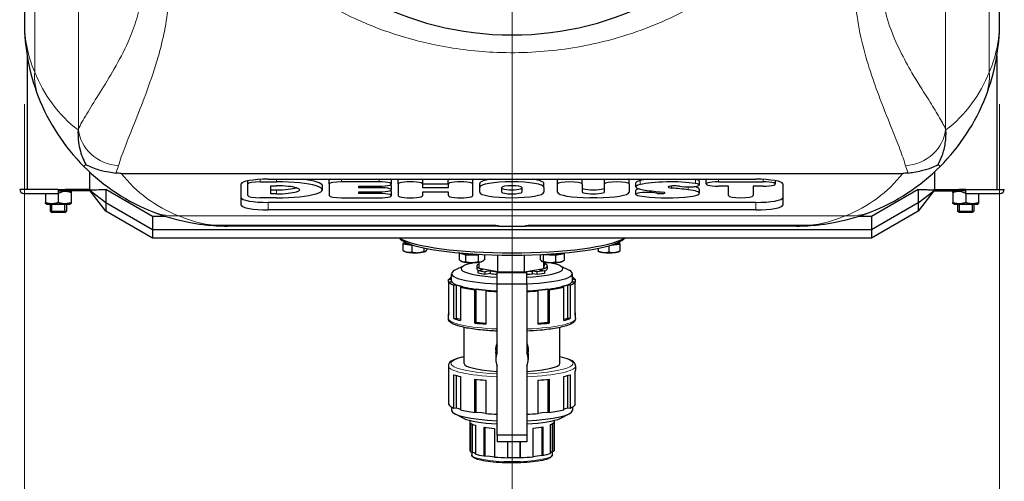
# Model space of a CAD drawing. Units: millimetres. Extents: x 0 to 15750, y 0 to 22275.
# Drawn here: x 6776 to 7503, y 12869 to 13210 of the extents above; entities that cross this region are included whole.
import ezdxf

# ---------------------------------------------------------------- set-up
doc = ezdxf.new("R2010")
doc.units = ezdxf.units.MM
doc.header["$LTSCALE"] = 75
for name, color, linetype, lineweight, true_color in [('Bemaßung (ISO)', 1, 'Continuous', 5, 0xff0000), ('Mittellinie (ISO)', 5, 'Continuous', 5, 0x0000ff), ('Mittelpunktmarkierung (ISO)', 5, 'Continuous', 9, 0x0000ff), ('Tangential', 7, 'Continuous', 9, 0xbfbfbf)]:
    doc.layers.add(name, color=color, linetype=linetype, lineweight=lineweight, true_color=true_color)
doc.layers.add('Sichtbar (ISO)', color=7, linetype='Continuous', lineweight=25)
doc.layers.add('Sichtbar schmal (ISO)', color=7, linetype='Continuous', lineweight=25)
doc.styles.add('Bemaßung', font='tahoma.ttf')
doc.dimstyles.new('Dehoust', dxfattribs={"dimscale": 75, "dimtxt": 3.5, "dimasz": 2.5, "dimexe": 3.175, "dimexo": 0.8, "dimgap": 0.8, "dimtad": 1, "dimtoh": 1, "dimdec": 0, "dimrnd": 1e-08, "dimzin": 12, "dimtxsty": 'Bemaßung', "dimcen": 0.09, "dimdle": 10, "dimclrd": 256, "dimclre": 256, "dimclrt": 7, "dimadec": 1, "dimazin": 3, "dimtfac": 1, "dimtmove": 0, "dimatfit": 3, "dimfxl": 1, "dimtolj": 1, "dimtzin": 0, "dimlwd": -1, "dimlwe": -1, "dimarcsym": 0})

# ---------------------------------------------------------------- blocks, each defined once
blk = doc.blocks.new('*D18')
at = {"layer": 'Bemaßung (ISO)', "transparency": 16777216}
for p, q in [((6779.48, 13147.58), (6779.48, 11099.46)), ((7499.48, 13147.58), (7499.48, 11099.46)), ((6966.98, 11337.58), (7311.98, 11337.58))]:
    blk.add_line(p, q, dxfattribs=at)
for points in [[(6966.98, 11368.83), (6966.98, 11306.33), (6779.48, 11337.58)], [(7311.98, 11368.83), (7311.98, 11306.33), (7499.48, 11337.58)]]:
    blk.add_solid(points, dxfattribs=at)
at = {"layer": 'Defpoints', "color": 0, "transparency": 16777216}
for p in [(6779.48, 13207.58), (7499.48, 13207.58), (7499.48, 11337.58)]:
    blk.add_point(p, dxfattribs=at)
at = {"layer": 'Bemaßung (ISO)', "color": 7, "transparency": 16777216, "insert": (7139.48, 11671.01), "char_height": 262.5, "attachment_point": 2, "style": 'Bemaßung'}
blk.add_mtext('\\A1;720', dxfattribs=at)

msp = doc.modelspace()

# ---------------------------------------------------------------- linework, layer by layer
at = {"layer": 'Mittellinie (ISO)', "linetype": 'Continuous'}
msp.add_line((7139.48, 12768.67), (7139.48, 13175.19), dxfattribs=at)
at = {"layer": 'Mittelpunktmarkierung (ISO)', "linetype": 'Continuous'}
msp.add_line((7139.48, 13809.58), (7139.48, 13047.58), dxfattribs=at)
at = {"layer": 'Sichtbar (ISO)'}
for p, q in [((6779.48, 14449.58), (6779.48, 13207.58)), ((7499.48, 13207.58), (7499.48, 14449.58)), ((6781.48, 13183.17), (6781.48, 13084.66)), ((7497.48, 13183.17), (7497.48, 13084.66)), ((6823.41, 13101.52), (6824.83, 13102.93)), ((7454.13, 13102.93), (7455.54, 13101.52)), ((6827.48, 13097.6), (6827.48, 13084.66)), ((6850.95, 13096.43), (7428, 13096.43)), ((7451.48, 13097.6), (7451.48, 13084.66)), ((6939.48, 13073.03), (6939.48, 13088.66)), ((6944.48, 13088.6), (6944.48, 13090.95)), ((6944.48, 13080.02), (6944.48, 13088.6)), ((6953.55, 13090.17), (6965.69, 13090.17)), ((6959.48, 13092.13), (7319.48, 13092.13)), ((6961.48, 13081.35), (6961.48, 13087.26)), ((6961.48, 13087.26), (6965.69, 13087.26)), ((6999.48, 13084.31), (6999.48, 13087.26)), ((7004.48, 13088.6), (7004.48, 13091.55)), ((7004.48, 13088.6), (7004.48, 13080.02)), ((7041.32, 13090.17), (7013.55, 13090.17)), ((7026.36, 13085.88), (7026.36, 13087.02)), ((7026.36, 13087.02), (7041.32, 13087.02)), ((7050.4, 13088.6), (7050.4, 13091.55)), ((7050.4, 13084.31), (7050.4, 13087.26)), ((7055.4, 13088.6), (7055.4, 13091.55)), ((7055.4, 13088.6), (7055.4, 13080.02)), ((7073.55, 13088.6), (7073.55, 13091.55)), ((7073.55, 13088.84), (7092.46, 13088.84)), ((7073.55, 13085.88), (7073.55, 13088.6)), ((7092.46, 13088.6), (7092.46, 13091.55)), ((7092.46, 13088.6), (7092.46, 13085.88)), ((7110.61, 13088.6), (7110.61, 13091.55)), ((7110.61, 13080.02), (7110.61, 13088.6)), ((7115.61, 13086.06), (7115.61, 13089.01)), ((7115.61, 13082.56), (7115.61, 13086.06)), ((7163, 13086.06), (7163, 13089.01)), ((7163, 13086.06), (7163, 13082.56)), ((7173.13, 13088.6), (7173.13, 13091.55)), ((7173.13, 13082.56), (7173.13, 13088.6)), ((7191.28, 13088.6), (7191.28, 13091.55)), ((7191.28, 13088.6), (7191.28, 13082.78)), ((7207.76, 13088.6), (7207.76, 13091.55)), ((7207.76, 13082.78), (7207.76, 13088.6)), ((7225.91, 13088.6), (7225.91, 13091.55)), ((7225.91, 13088.6), (7225.91, 13082.56)), ((7230.91, 13086.44), (7230.91, 13089.39)), ((7277.8, 13087.88), (7277.8, 13090.83)), ((7282.8, 13088.6), (7282.8, 13091.55)), ((7291.87, 13090.17), (7324.87, 13090.17)), ((7299.3, 13087.02), (7291.87, 13087.02)), ((7299.3, 13080.02), (7299.3, 13087.02)), ((7317.44, 13087.02), (7317.44, 13080.02)), ((7324.87, 13087.02), (7317.44, 13087.02)), ((7333.94, 13088.6), (7333.94, 13091.06)), ((7339.48, 13088.66), (7339.48, 13073.03)), ((6804.48, 13084.66), (6775.98, 13084.66)), ((6778.98, 13081.66), (6804.48, 13081.66)), ((6794.98, 13081.66), (6794.98, 13075.03)), ((6804.48, 13084.66), (6809.48, 13084.66)), ((6804.48, 13083.47), (6809.48, 13083.66)), ((6809.48, 13083.66), (6804.48, 13081.66)), ((6804.48, 13083.47), (6804.48, 13083.31)), ((6804.48, 13083.31), (6804.48, 13081.66)), ((6804.48, 13081.66), (6804.48, 13075.03)), ((6809.48, 13083.66), (6809.48, 13084.66)), ((6827.98, 13084.66), (6809.48, 13084.66)), ((6827.98, 13083.66), (6809.48, 13083.66)), ((6813.08, 13083.66), (6813.98, 13083.15)), ((6813.98, 13083.15), (6813.98, 13082.3)), ((6813.98, 13082.3), (6813.98, 13075.03)), ((6828.38, 13084.41), (6827.98, 13084.66)), ((6827.98, 13083.87), (6827.98, 13084.66)), ((6827.98, 13083.66), (6827.98, 13083.87)), ((6839.48, 13074.66), (6827.98, 13083.66)), ((6839.48, 13068.66), (6827.98, 13083.66)), ((6839.48, 13084.66), (6839.48, 13074.66)), ((6874.12, 13064.66), (6839.48, 13084.66)), ((6961.48, 13084.31), (6965.69, 13084.31)), ((6965.69, 13081.35), (6961.48, 13081.35)), ((7041.32, 13085.88), (7026.36, 13085.88)), ((7026.36, 13081.59), (7026.36, 13082.73)), ((7026.36, 13082.73), (7041.32, 13082.73)), ((7041.32, 13081.59), (7026.36, 13081.59)), ((7050.4, 13080.02), (7050.4, 13082.97)), ((7092.46, 13085.88), (7073.55, 13085.88)), ((7073.55, 13080.02), (7073.55, 13082.73)), ((7073.55, 13082.73), (7092.46, 13082.73)), ((7092.46, 13082.73), (7092.46, 13080.02)), ((7131.88, 13082.64), (7131.88, 13085.97)), ((7146.74, 13085.97), (7146.74, 13082.64)), ((7230.91, 13080.93), (7230.91, 13083.89)), ((7277.8, 13081.76), (7277.8, 13084.71)), ((7439.48, 13084.66), (7404.84, 13064.66)), ((7439.48, 13084.66), (7439.48, 13074.66)), ((7439.48, 13074.66), (7450.98, 13083.66)), ((7450.98, 13083.66), (7439.48, 13068.66)), ((7450.57, 13084.41), (7450.98, 13084.66)), ((7450.98, 13083.87), (7450.98, 13084.66)), ((7450.98, 13084.66), (7469.48, 13084.66)), ((7450.98, 13083.66), (7450.98, 13083.87)), ((7450.98, 13083.66), (7469.48, 13083.66)), ((7465.88, 13083.66), (7464.98, 13083.15)), ((7464.98, 13082.3), (7464.98, 13083.15)), ((7464.98, 13082.3), (7464.98, 13075.03)), ((7474.48, 13084.66), (7469.48, 13084.66)), ((7469.48, 13083.66), (7469.48, 13084.66)), ((7474.48, 13083.47), (7469.48, 13083.66)), ((7474.48, 13081.66), (7469.48, 13083.66)), ((7474.48, 13084.66), (7502.98, 13084.66)), ((7474.48, 13083.31), (7474.48, 13083.47)), ((7474.48, 13081.66), (7474.48, 13083.31)), ((7474.48, 13081.66), (7474.48, 13075.03)), ((7474.48, 13081.66), (7499.98, 13081.66)), ((7483.98, 13081.66), (7483.98, 13075.03)), ((6794.98, 13074.18), (6794.98, 13075.03)), ((6795.88, 13073.66), (6794.98, 13074.18)), ((6795.88, 13073.66), (6813.08, 13073.66)), ((6798.48, 13073.66), (6798.48, 13068.66)), ((6810.48, 13073.66), (6810.48, 13068.66)), ((6813.08, 13073.66), (6813.98, 13074.18)), ((6813.98, 13075.03), (6813.98, 13074.18)), ((6839.48, 13074.66), (6839.48, 13068.66)), ((6874.12, 13054.66), (6839.48, 13074.66)), ((6965.69, 13078.44), (6953.55, 13078.44)), ((7319.48, 13075.03), (6959.48, 13075.03)), ((7013.55, 13078.44), (7041.32, 13078.44)), ((7202.21, 13078.44), (7196.83, 13078.44)), ((7439.48, 13074.66), (7404.84, 13054.66)), ((7439.48, 13074.66), (7439.48, 13068.66)), ((7464.98, 13074.18), (7464.98, 13075.03)), ((7465.88, 13073.66), (7464.98, 13074.18)), ((7465.88, 13073.66), (7483.08, 13073.66)), ((7468.48, 13073.66), (7468.48, 13068.66)), ((7480.48, 13073.66), (7480.48, 13068.66)), ((7483.08, 13073.66), (7483.98, 13074.18)), ((7483.98, 13075.03), (7483.98, 13074.18)), ((6798.48, 13068.66), (6810.48, 13068.66)), ((6799.55, 13067.59), (6798.48, 13068.66)), ((6809.4, 13067.59), (6799.55, 13067.59)), ((6809.4, 13067.59), (6810.48, 13068.66)), ((6874.12, 13048.66), (6839.48, 13068.66)), ((6874.12, 13064.66), (6874.12, 13054.66)), ((6883.93, 13064.66), (6874.12, 13064.66)), ((7319.48, 13069.56), (6959.48, 13069.56)), ((7404.84, 13064.66), (7395.02, 13064.66)), ((7439.48, 13068.66), (7404.84, 13048.66)), ((7404.84, 13064.66), (7404.84, 13054.66)), ((7468.48, 13068.66), (7480.48, 13068.66)), ((7469.55, 13067.59), (7468.48, 13068.66)), ((7479.4, 13067.59), (7469.55, 13067.59)), ((7479.4, 13067.59), (7480.48, 13068.66)), ((6919.41, 13058.15), (7124.48, 13058.15)), ((7124.48, 13057.58), (6929.48, 13057.58)), ((7129.48, 13057.58), (7124.48, 13057.58)), ((7129.48, 13057.58), (7129.48, 13057.93)), ((7129.48, 13057.58), (7149.48, 13057.58)), ((7149.48, 13057.93), (7149.48, 13057.58)), ((7154.48, 13057.58), (7149.48, 13057.58)), ((7154.48, 13058.15), (7359.54, 13058.15)), ((7349.48, 13057.58), (7154.48, 13057.58)), ((6874.12, 13054.66), (6874.12, 13048.66)), ((7404.84, 13054.66), (6874.12, 13054.66)), ((7404.84, 13054.66), (7404.84, 13048.66)), ((7404.84, 13048.66), (6874.12, 13048.66)), ((7056.79, 13048.14), (7056.25, 13048.66)), ((7060.57, 13045.6), (7058.95, 13044.56)), ((7058.95, 13044.56), (7058.95, 13039.55)), ((7058.95, 13044.56), (7065.49, 13043.42)), ((7060.56, 13044.97), (7060.56, 13045.56)), ((7065.49, 13043.42), (7066.56, 13043.47)), ((7065.49, 13043.42), (7065.49, 13038.41)), ((7211.08, 13043.09), (7211.08, 13038.36)), ((7212.53, 13043.51), (7219.08, 13044.17)), ((7218.39, 13044.97), (7218.39, 13045.56)), ((7219.08, 13045.77), (7218.61, 13045.82)), ((7219.08, 13044.17), (7219.08, 13045.77)), ((7219.08, 13044.17), (7219.08, 13039.16)), ((7222.16, 13048.14), (7222.7, 13048.66)), ((7060.26, 13038.84), (7059.31, 13039.35)), ((7074.41, 13041.49), (7074.41, 13038.83)), ((7075.5, 13038.84), (7075.5, 13038.84)), ((7076.8, 13041), (7076.8, 13040.38)), ((7100.83, 13037.76), (7100.58, 13037.69)), ((7100.58, 13037.69), (7100.58, 13032.68)), ((7100.58, 13037.69), (7105.2, 13036.3)), ((7105.2, 13036.3), (7105.2, 13031.29)), ((7105.2, 13036.3), (7114.44, 13036.3)), ((7114.44, 13036.3), (7115.83, 13036.72)), ((7114.44, 13036.3), (7114.44, 13031.29)), ((7119.06, 13036.56), (7119.06, 13032.68)), ((7128.91, 13023.96), (7128.91, 13036.24)), ((7148.71, 13023.87), (7148.71, 13036.22)), ((7160.21, 13036.58), (7160.21, 13033.1)), ((7162.41, 13036.68), (7162.6, 13036.55)), ((7162.6, 13036.55), (7162.6, 13031.55)), ((7162.6, 13036.55), (7171.53, 13036.14)), ((7171.53, 13036.14), (7178.06, 13037.27)), ((7171.53, 13036.14), (7171.53, 13031.13)), ((7178.06, 13037.27), (7177.4, 13037.7)), ((7178.06, 13037.27), (7178.06, 13032.27)), ((7203.08, 13041.19), (7203.08, 13039.16)), ((7203.46, 13038.84), (7203.08, 13039.04)), ((7218.7, 13038.84), (7219.08, 13039.04)), ((7104, 13028.26), (7097.35, 13024.97)), ((7102.2, 13031.55), (7102.03, 13031.65)), ((7113.43, 13028.06), (7113.43, 13026.09)), ((7115.31, 13026.46), (7115.31, 13030.97)), ((7117.44, 13031.55), (7117.61, 13031.65)), ((7161.52, 13031.55), (7161.51, 13031.56)), ((7163.09, 13026.23), (7163.09, 13031.07)), ((7163.09, 13026.23), (7163.65, 13029.67)), ((7163.65, 13029.67), (7163.65, 13030.97)), ((7164.53, 13029.33), (7164.53, 13030.84)), ((7165.53, 13028.06), (7165.53, 13026.09)), ((7174.95, 13028.26), (7181.6, 13024.97)), ((7176.75, 13031.55), (7177.7, 13032.07)), ((7094.83, 13017.23), (7094.83, 13022.4)), ((7114.43, 13024.82), (7118.23, 13025.45)), ((7114.43, 13024.82), (7119.44, 13023.9)), ((7114.43, 13022.85), (7114.43, 13024.82)), ((7115.31, 13026.46), (7128.91, 13023.96)), ((7123.24, 13024.52), (7119.44, 13023.9)), ((7119.44, 13023.9), (7119.44, 13021.93)), ((7123.24, 13024.52), (7123.24, 13022.56)), ((7128.48, 13023.26), (7150.48, 13023.26)), ((7128.48, 13014.95), (7128.48, 13023.26)), ((7128.91, 13023.96), (7148.71, 13023.87)), ((7148.71, 13023.87), (7163.09, 13026.23)), ((7150.48, 13014.95), (7150.48, 13023.26)), ((7154.55, 13022.4), (7154.55, 13024.37)), ((7158.14, 13023.71), (7154.55, 13024.37)), ((7163.45, 13024.58), (7158.14, 13023.71)), ((7158.14, 13021.74), (7158.14, 13023.71)), ((7159.85, 13025.24), (7163.45, 13024.58)), ((7163.45, 13024.58), (7163.45, 13022.61)), ((7184.13, 13017.23), (7184.13, 13022.4)), ((7092.71, 13016.41), (7092.71, 13018.05)), ((7094.83, 13018.05), (7092.71, 13018.05)), ((7092.71, 13016.41), (7092.71, 12991.79)), ((7092.71, 13016.41), (7094.83, 13016.41)), ((7094.83, 13016.41), (7094.83, 13017.23)), ((7098.46, 13014.06), (7096.63, 13013.88)), ((7096.63, 12989.26), (7096.63, 13013.88)), ((7100.81, 13013.35), (7098.46, 13014.06)), ((7098.46, 12989.44), (7098.46, 13014.06)), ((7103.16, 13012.65), (7100.81, 13013.35)), ((7128.48, 12963.84), (7128.48, 13014.95)), ((7128.48, 13014.95), (7150.48, 13014.95)), ((7150.48, 13014.95), (7150.48, 12963.84)), ((7178.15, 13013.35), (7175.8, 13012.65)), ((7180.5, 13014.06), (7178.15, 13013.35)), ((7182.33, 13013.88), (7180.5, 13014.06)), ((7180.5, 13014.06), (7180.5, 12989.44)), ((7182.33, 13013.88), (7182.33, 12989.26)), ((7186.24, 13018.05), (7184.13, 13018.05)), ((7184.13, 13017.23), (7184.13, 13016.41)), ((7184.13, 13016.41), (7186.24, 13016.41)), ((7186.24, 13018.05), (7186.24, 13016.41)), ((7186.24, 12991.79), (7186.24, 13016.41)), ((7101.33, 13012.46), (7103.16, 13012.65)), ((7101.33, 13012.46), (7101.33, 12987.84)), ((7113.08, 13010.92), (7112.03, 13010.61)), ((7112.03, 12985.99), (7112.03, 13010.61)), ((7117.15, 13010.52), (7113.08, 13010.92)), ((7113.08, 12986.3), (7113.08, 13010.92)), ((7121.22, 13010.11), (7117.15, 13010.52)), ((7120.17, 13009.79), (7121.22, 13010.11)), ((7120.17, 13009.79), (7120.17, 12985.17)), ((7161.8, 13010.52), (7157.73, 13010.11)), ((7157.73, 13010.11), (7158.79, 13009.79)), ((7158.79, 12985.17), (7158.79, 13009.79)), ((7165.87, 13010.92), (7161.8, 13010.52)), ((7166.93, 13010.61), (7165.87, 13010.92)), ((7165.87, 13010.92), (7165.87, 12986.3)), ((7166.93, 13010.61), (7166.93, 12985.99)), ((7175.8, 13012.65), (7177.63, 13012.46)), ((7177.63, 12987.84), (7177.63, 13012.46)), ((7092.48, 12989.54), (7092.48, 12992.61)), ((7186.48, 12989.54), (7186.48, 12992.61)), ((7096.63, 12989.26), (7098.46, 12989.44)), ((7101.33, 12988.58), (7098.46, 12989.44)), ((7112.03, 12985.99), (7113.08, 12986.3)), ((7120.17, 12985.59), (7113.08, 12986.3)), ((7165.87, 12986.3), (7158.79, 12985.59)), ((7166.93, 12985.99), (7165.87, 12986.3)), ((7180.5, 12989.44), (7177.63, 12988.58)), ((7182.33, 12989.26), (7180.5, 12989.44)), ((7104.23, 12956.17), (7104.23, 12982.72)), ((7174.73, 12956.17), (7174.73, 12982.72)), ((7127.48, 12966.17), (7127.48, 12964.83)), ((7127.48, 12963.77), (7127.48, 12964.83)), ((7127.53, 12964.83), (7127.48, 12964.83)), ((7127.48, 12963.77), (7127.48, 12959.12)), ((7151.48, 12966.17), (7151.48, 12964.83)), ((7151.48, 12963.77), (7151.48, 12964.83)), ((7151.48, 12963.77), (7151.48, 12959.12)), ((7092.48, 12954.32), (7092.48, 12951.25)), ((7092.71, 12950.43), (7092.71, 12925.81)), ((7096.63, 12923.27), (7096.63, 12947.89)), ((7128.48, 12903.28), (7128.48, 12954.39)), ((7150.48, 12954.39), (7150.48, 12903.28)), ((7182.33, 12947.89), (7182.33, 12923.27)), ((7186.24, 12925.81), (7186.24, 12950.43)), ((7186.48, 12954.32), (7186.48, 12951.25)), ((7098.46, 12923.46), (7098.46, 12947.26)), ((7101.33, 12946.48), (7101.33, 12921.86)), ((7112.03, 12920), (7112.03, 12944.62)), ((7113.08, 12920.32), (7113.08, 12944.5)), ((7120.17, 12943.81), (7120.17, 12919.19)), ((7158.79, 12919.19), (7158.79, 12943.81)), ((7165.87, 12944.5), (7165.87, 12920.32)), ((7166.93, 12944.62), (7166.93, 12920)), ((7177.63, 12921.86), (7177.63, 12946.48)), ((7180.5, 12947.26), (7180.5, 12923.46)), ((7094.83, 12924.08), (7094.83, 12921.46)), ((7096.63, 12923.27), (7098.46, 12923.46)), ((7104, 12915.6), (7097.35, 12918.89)), ((7098.46, 12923.46), (7100.81, 12922.75)), ((7100.81, 12922.75), (7101.33, 12922.59)), ((7112.03, 12920), (7113.08, 12920.32)), ((7113.08, 12920.32), (7117.15, 12919.91)), ((7117.15, 12919.91), (7120.17, 12919.61)), ((7158.79, 12919.61), (7161.8, 12919.91)), ((7161.8, 12919.91), (7165.87, 12920.32)), ((7165.87, 12920.32), (7166.93, 12920)), ((7174.95, 12915.6), (7181.6, 12918.89)), ((7177.63, 12922.59), (7178.15, 12922.75)), ((7178.15, 12922.75), (7180.5, 12923.46)), ((7180.5, 12923.46), (7182.33, 12923.27)), ((7184.13, 12924.08), (7184.13, 12921.46)), ((7108.45, 12914.08), (7108.45, 12892)), ((7109.18, 12890.84), (7109.18, 12912.01)), ((7169.38, 12891.41), (7169.38, 12911.74)), ((7170.29, 12912.54), (7170.29, 12891.37)), ((7170.5, 12914.08), (7170.5, 12892)), ((7110.05, 12911.46), (7110.05, 12890.9)), ((7112.42, 12910.53), (7112.42, 12889.36)), ((7118.88, 12887.97), (7118.88, 12909.14)), ((7119.39, 12909.06), (7119.39, 12888.11)), ((7126.52, 12908.28), (7126.52, 12887.1)), ((7155.17, 12887.35), (7155.17, 12908.52)), ((7161.69, 12888.47), (7161.69, 12909.41)), ((7162.28, 12909.52), (7162.28, 12888.34)), ((7167.91, 12889.84), (7167.91, 12911.01)), ((7128.48, 12903.28), (7128.48, 12898.31)), ((7150.48, 12903.28), (7128.48, 12903.28)), ((7150.48, 12898.31), (7128.48, 12898.31)), ((7136.45, 12886.64), (7136.45, 12898.31)), ((7145.51, 12886.88), (7145.51, 12898.31)), ((7145.56, 12898.31), (7145.56, 12886.71)), ((7150.48, 12903.28), (7150.48, 12898.31)), ((7109.18, 12890.84), (7110.05, 12890.9)), ((7109.73, 12890.88), (7109.73, 12888.91)), ((7110.05, 12890.9), (7111.68, 12890.16)), ((7111.68, 12890.16), (7112.42, 12889.82)), ((7167.91, 12890.46), (7168.19, 12890.65)), ((7168.19, 12890.65), (7169.38, 12891.41)), ((7169.23, 12891.31), (7169.23, 12888.91)), ((7169.38, 12891.41), (7170.29, 12891.37)), ((7118.88, 12887.97), (7119.39, 12888.11)), ((7119.39, 12888.11), (7123.21, 12887.67)), ((7123.21, 12887.67), (7126.52, 12887.3)), ((7136.45, 12886.8), (7140.96, 12886.84)), ((7140.96, 12886.84), (7145.51, 12886.88)), ((7145.51, 12886.88), (7145.56, 12886.71)), ((7155.17, 12887.56), (7158.14, 12887.97)), ((7158.14, 12887.97), (7161.69, 12888.47)), ((7161.69, 12888.47), (7162.28, 12888.34))]:
    msp.add_line(p, q, dxfattribs=at)
for centre, radius, start, end in [((7139.48, 13428.58), 230, 213.74228, 326.25772), ((6929.48, 13207.58), 150, 201.30888, 225), ((7349.48, 13207.58), 150, 315, 338.69112), ((6929.48, 13207.58), 150, 225, 248.69112), ((7349.48, 13207.58), 150, 291.30888, 315), ((6778.98, 13084.66), 3, 180, 270), ((7499.98, 13084.66), 3, 270, 0), ((6929.48, 13207.58), 150, 263.58119, 270), ((7349.48, 13207.58), 150, 270, 276.41881)]:
    msp.add_arc(centre, radius, start, end, dxfattribs=at)
for centre, major_axis, ratio, start_param, end_param in [((6959.48, 13088.66), (-20, 0), 0.173648, 4.712389, 6.283185), ((6953.55, 13088.6), (-9.07, 0), 0.173648, 4.712389, 6.283185), ((6965.69, 13084.31), (33.78, 0), 0.173648, 4.712389, 7.853982), ((6965.69, 13084.31), (17.02, 0), 0.173648, 4.712389, 7.853982), ((6965.69, 13087.26), (33.78, 0), 0.173648, 0, 0.9787), ((7013.55, 13091.55), (-9.07, 0), 0.173648, 5.908199, 6.283185), ((7013.55, 13088.6), (-9.07, 0), 0.173648, 4.712389, 6.283185), ((7041.32, 13088.6), (9.07, 0), 0.173648, 4.712389, 7.853982), ((7041.32, 13087.26), (9.07, 0), 0.173648, 0, 0.437849), ((7041.32, 13091.55), (9.07, 0), 0.173648, 0, 0.374987), ((7064.47, 13091.55), (-9.07, 0), 0.173648, 5.908199, 6.283185), ((7064.47, 13088.6), (9.07, 0), 0.173648, 0, 3.141593), ((7064.47, 13091.55), (9.07, 0), 0.173648, 0, 0.374987), ((7101.54, 13091.55), (-9.07, 0), 0.173648, 5.908199, 6.283185), ((7101.54, 13088.6), (9.07, 0), 0.173648, 0, 3.141593), ((7101.54, 13091.55), (9.07, 0), 0.173648, 0, 0.374987), ((7139.31, 13089.01), (-23.7, 0), 0.173648, 5.42402, 6.283185), ((7139.31, 13086.06), (-23.7, 0), 0.173648, 3.141593, 6.283185), ((7139.31, 13085.97), (-7.43, 0), 0.173648, 3.141593, 6.283185), ((7139.31, 13089.01), (23.7, 0), 0.173648, 0, 0.859165), ((7182.21, 13091.55), (-9.07, 0), 0.173648, 5.908199, 6.283185), ((7182.21, 13088.6), (-9.07, 0), 0.173648, 3.141593, 6.283185), ((7182.21, 13091.55), (9.07, 0), 0.173648, 0, 0.374987), ((7216.83, 13091.55), (-9.07, 0), 0.173648, 5.908199, 6.283185), ((7216.83, 13088.6), (-9.07, 0), 0.173648, 3.141593, 6.283185), ((7216.83, 13091.55), (9.07, 0), 0.173648, 0, 0.374987), ((7247.96, 13086.44), (-17.05, 0), 0.173648, 5.660285, 7.211613), ((7247.96, 13089.39), (-17.05, 0), 0.173648, 5.660285, 6.283185), ((7256.64, 13088.31), (27.74, 0), 0.173648, 2.226391, 2.518692), ((7256.64, 13085.36), (27.74, 0), 0.173648, 0.851551, 2.518692), ((7259.5, 13086.34), (-4.82, 0), 0.173648, 3.874871, 7.390167), ((7269.35, 13087.88), (8.44, 0), 0.173648, 3.874871, 7.134737), ((7256.64, 13088.31), (27.74, 0), 0.173648, 0.851551, 0.915202), ((7259.78, 13084.71), (18.01, 0), 0.173648, 0, 0.667185), ((7269.35, 13090.83), (8.44, 0), 0.173648, 0, 0.851551), ((7291.87, 13091.55), (-9.07, 0), 0.173648, 5.908199, 6.283185), ((7291.87, 13088.6), (-9.07, 0), 0.173648, 4.712389, 7.853982), ((7319.48, 13088.66), (20, 0), 0.173648, 0, 1.570796), ((7324.87, 13088.6), (9.07, 0), 0.173648, 4.712389, 7.853982), ((6953.55, 13080.02), (-9.07, 0), 0.173648, 0, 1.570796), ((6965.69, 13087.26), (17.02, 0), 0.173648, 4.712389, 5.759679), ((7013.55, 13080.02), (-9.07, 0), 0.173648, 0, 1.570796), ((7041.32, 13084.31), (9.07, 0), 0.173648, 4.712389, 7.853982), ((7041.32, 13080.02), (9.07, 0), 0.173648, 4.712389, 7.853982), ((7041.32, 13082.97), (9.07, 0), 0.173648, 0, 0.437849), ((7064.47, 13080.02), (-9.07, 0), 0.173648, 0, 3.141593), ((7101.54, 13080.02), (-9.07, 0), 0.173648, 0, 3.141593), ((7139.31, 13082.56), (23.7, 0), 0.173648, 3.141593, 6.283185), ((7139.31, 13085.6), (-7.43, 0), 0.173648, 0, 3.141593), ((7139.31, 13082.64), (7.43, 0), 0.173648, 3.141593, 6.283185), ((7196.83, 13082.56), (-23.7, 0), 0.173648, 0, 1.570796), ((7199.52, 13085.74), (-8.24, 0), 0.173648, 0, 3.141593), ((7199.52, 13082.78), (-8.24, 0), 0.173648, 0, 3.141593), ((7202.21, 13082.56), (23.7, 0), 0.173648, 4.712389, 6.283185), ((7239.35, 13080.93), (-8.44, 0), 0.173648, 3.737473, 7.113994), ((7239.35, 13083.89), (-8.44, 0), 0.173648, 5.50502, 6.283185), ((7254.59, 13083.83), (-31.04, 0), 0.173648, 0.830809, 1.981252), ((7307.55, 13100.27), (-116.52, 0), 0.173648, 0.928428, 1.061997), ((7249.14, 13082.09), (3.39, 0), 0.173648, 3.737473, 7.345182), ((7198.14, 13065.04), (132.35, 0), 0.173648, 1.00138, 1.106982), ((7259.78, 13081.76), (18.01, 0), 0.173648, 5.122844, 7.284565), ((7308.37, 13080.02), (9.07, 0), 0.173648, 3.141593, 6.283185), ((6959.48, 13078.5), (-20, 0), 0.173648, 0, 1.570796), ((6959.48, 13073.03), (-20, 0), 0.173648, 0, 1.570796), ((7319.48, 13078.5), (20, 0), 0.173648, 4.712389, 6.283185), ((7319.48, 13073.03), (20, 0), 0.173648, 4.712389, 6.283185), ((7139.48, 13052.68), (86, 0), 0.173648, 3.414025, 6.010752), ((7139.48, 13050.71), (-84, 0), 0.173648, 0.177254, 2.964339), ((7067.88, 13045.56), (-7.32, 0), 0.173648, 6.178125, 7.173643), ((7067.88, 13044.97), (-7.32, 0), 0.173648, 0, 1.257733), ((7211.08, 13044.97), (7.32, 0), 0.173648, 5.025453, 6.283185), ((7211.08, 13045.56), (7.32, 0), 0.173648, 5.392727, 6.388245), ((7067.88, 13039.26), (-8, 0), 0.173648, 0.310366, 0.785398), ((7067.88, 13039.26), (-8, 0), 0.173648, 0.785398, 1.832596), ((7067.88, 13039.26), (8, 0), 0.173648, 4.974188, 5.972819), ((7109.82, 13037.69), (-7.32, 0), 0.173648, 0.058487, 2.330005), ((7109.82, 13038.28), (7.32, 0), 0.173648, 3.821931, 4.817449), ((7169.14, 13037.69), (7.32, 0), 0.173648, 3.953181, 6.224698), ((7169.14, 13038.28), (7.32, 0), 0.173648, 4.607329, 5.602847), ((7211.08, 13039.26), (-8, 0), 0.173648, 0.310366, 1.047198), ((7211.08, 13039.26), (-8, 0), 0.173648, 1.047198, 2.094395), ((7211.08, 13039.26), (8, 0), 0.173648, 5.235988, 5.972819), ((7139.48, 13026.09), (-37.6, 0), 0.173648, 5.503416, 7.557086), ((7109.82, 13031.98), (-8, 0), 0.173648, 0.310366, 0.523599), ((7109.82, 13031.98), (-8, 0), 0.173648, 0.523599, 1.570796), ((7109.82, 13031.98), (-8, 0), 0.173648, 1.570796, 2.617994), ((7139.48, 13028.06), (-26.05, 0), 0.173648, 5.9006, 6.900043), ((7109.82, 13031.98), (8, 0), 0.173648, 5.759587, 5.972819), ((7139.48, 13026.09), (37.6, 0), 0.173648, 5.009285, 7.062955), ((7139.48, 13028.06), (26.05, 0), 0.173648, 5.610373, 6.665771), ((7169.14, 13031.98), (-8, 0), 0.173648, 0.310366, 1.308997), ((7169.14, 13031.98), (-8, 0), 0.173648, 1.308997, 2.356194), ((7169.14, 13031.98), (8, 0), 0.173648, 5.497787, 5.972819), ((7139.48, 13022.4), (-44.65, 0), 0.173648, 5.945298, 7.605058), ((7139.48, 13028.06), (26.05, 0), 0.173648, 4.039577, 5.329246), ((7139.48, 13022.4), (44.65, 0), 0.173648, 4.961312, 6.621073), ((7139.48, 13017.23), (-47, 0), 0.173648, 5.965625, 6.183018), ((7139.48, 13017.23), (-47, 0), 0.173648, 0.100167, 0.423431), ((7139.48, 13017.23), (-44.65, 0), 0.173648, 0, 0.523599), ((7139.48, 13017.23), (44.65, 0), 0.173648, 3.665191, 4.18879), ((7139.48, 13017.23), (44.65, 0), 0.173648, 5.235988, 5.759587), ((7139.48, 13017.23), (44.65, 0), 0.173648, 5.759587, 6.283185), ((7139.48, 13017.23), (47, 0), 0.173648, 5.859754, 6.183018), ((7139.48, 13017.23), (47, 0), 0.173648, 0.100167, 0.31756), ((7139.48, 13017.23), (-47, 0), 0.173648, 0.623766, 0.94703), ((7139.48, 13017.23), (44.65, 0), 0.173648, 4.18879, 4.463466), ((7139.48, 13017.23), (-47, 0), 0.173648, 1.147365, 1.334563), ((7139.48, 13017.23), (44.65, 0), 0.173648, 4.961312, 5.235988), ((7139.48, 13017.23), (-47, 0), 0.173648, 1.80703, 1.994228), ((7139.48, 13017.23), (-47, 0), 0.173648, 2.194563, 2.517826), ((7139.48, 12992.61), (-47, 0), 0.173648, 6.183018, 6.383353), ((7139.48, 12992.61), (47, 0), 0.173648, 6.183018, 6.383353), ((7139.48, 12992.61), (-47, 0), 0.173648, 0.423431, 0.623766), ((7139.48, 12992.61), (-47, 0), 0.173648, 0.94703, 1.147365), ((7139.48, 12992.61), (-47, 0), 0.173648, 1.994228, 2.194563), ((7139.48, 12992.61), (-47, 0), 0.173648, 2.517826, 2.718161), ((7139.48, 12959.12), (-12, 0), 0.984808, 5.872047, 6.694323), ((7139.48, 12964.83), (-12, 0), 0.984808, 5.872047, 6.283185), ((7139.48, 12963.77), (-12, 0), 0.984808, 5.872047, 6.283185), ((7139.48, 12959.12), (12, 0), 0.984808, 5.872047, 6.694323), ((7139.48, 12964.83), (12, 0), 0.984808, 0, 0.000042), ((7139.48, 12963.77), (12, 0), 0.984808, 0, 0.000042), ((7139.48, 12956.17), (-35.25, 0), 0.173648, 0, 1.253439), ((7139.48, 12956.17), (35.25, 0), 0.173648, 5.029746, 6.283185), ((7139.48, 12951.25), (-47, 0), 0.173648, 0, 0.100167), ((7139.48, 12951.25), (47, 0), 0.173648, 3.565024, 3.765359), ((7139.48, 12951.25), (47, 0), 0.173648, 5.659419, 5.859754), ((7139.48, 12951.25), (47, 0), 0.173648, 6.183018, 6.283185), ((7139.48, 12951.25), (47, 0), 0.173648, 4.088623, 4.288958), ((7139.48, 12951.25), (47, 0), 0.173648, 5.13582, 5.336155), ((7139.48, 12926.63), (-47, 0), 0.173648, 0.100167, 0.423431), ((7139.48, 12921.46), (-44.65, 0), 0.173648, 0, 1.321873), ((7139.48, 12926.63), (47, 0), 0.173648, 3.765359, 4.088623), ((7139.48, 12926.63), (47, 0), 0.173648, 4.288958, 4.476155), ((7139.48, 12921.46), (44.65, 0), 0.173648, 4.961312, 6.283185), ((7139.48, 12926.63), (47, 0), 0.173648, 4.948623, 5.13582), ((7139.48, 12926.63), (47, 0), 0.173648, 5.336155, 5.659419), ((7139.48, 12926.63), (47, 0), 0.173648, 5.859754, 6.183018), ((7139.48, 12917.76), (-37.6, 0), 0.173648, 0.337887, 1.273901), ((7139.48, 12913.17), (-31.02, 0), 0.173648, 0.216241, 0.51143), ((7139.48, 12917.76), (37.6, 0), 0.173648, 5.009285, 5.945298), ((7139.48, 12913.17), (31.02, 0), 0.173648, 5.871108, 6.166296), ((7139.48, 12913.17), (31.02, 0), 0.173648, 3.986153, 4.281341), ((7139.48, 12913.17), (31.02, 0), 0.173648, 5.24279, 5.537978), ((7139.48, 12892), (-31.02, 0), 0.173648, 0, 0.216241), ((7139.48, 12892), (31.02, 0), 0.173648, 5.537978, 5.871108), ((7139.48, 12892), (31.02, 0), 0.173648, 6.166296, 6.283185), ((7139.48, 12892), (31.02, 0), 0.173648, 3.653022, 3.986153), ((7139.48, 12892), (31.02, 0), 0.173648, 4.281341, 4.614471), ((7139.48, 12892), (31.02, 0), 0.173648, 4.909659, 5.24279)]:
    msp.add_ellipse(centre, major_axis=major_axis, ratio=ratio, start_param=start_param, end_param=end_param, dxfattribs=at)
for points, knots in [([(6779.48, 13207.58), (6779.48, 13198.37), (6780.33, 13189.14), (6783.74, 13170.88), (6786.3, 13161.86), (6789.73, 13153.07)], [-0.010081, -0.010081, -0.010081, -0.010081, 4.312384, 4.312384, 8.634848, 8.634848, 8.634848, 8.634848]), ([(7489.22, 13153.07), (7492.65, 13161.86), (7495.22, 13170.88), (7498.63, 13189.14), (7499.48, 13198.37), (7499.48, 13207.58)], [0, 0, 0, 0, 4.322464, 4.322464, 8.644929, 8.644929, 8.644929, 8.644929]), ([(6819.08, 13128.47), (6819.08, 13128.46), (6819.08, 13128.45), (6818.85, 13123.62), (6819.31, 13118.91), (6821.38, 13110.23), (6822.93, 13106.34), (6824.83, 13102.93)], [-0.003201, -0.003201, -0.003201, -0.003201, 0, 0, 1.499937, 1.499937, 2.945015, 2.945015, 2.945015, 2.945015]), ([(7454.13, 13102.93), (7455.26, 13104.97), (7456.28, 13107.19), (7458.16, 13112.45), (7458.94, 13115.53), (7459.87, 13121.9), (7460.04, 13125.14), (7459.88, 13128.45), (7459.88, 13128.46), (7459.88, 13128.47)], [1.909526, 1.909526, 1.909526, 1.909526, 2.773768, 2.773768, 3.824387, 3.824387, 4.849779, 4.849779, 4.852983, 4.852983, 4.852983, 4.852983]), ([(6824.83, 13102.93), (6824.92, 13102.88), (6825.01, 13102.84), (6828.16, 13101.2), (6831.37, 13100.01), (6837, 13098.41), (6839.52, 13097.88), (6843.64, 13097.17), (6845.41, 13096.93), (6847.08, 13096.7)], [2.09225, 2.09225, 2.09225, 2.09225, 2.135438, 2.135438, 3.58903, 3.58903, 4.797874, 4.797874, 5.708937, 5.708937, 5.708937, 5.708937]), ([(7431.88, 13096.7), (7433.26, 13096.89), (7434.71, 13097.09), (7438.14, 13097.64), (7440.1, 13098.02), (7444.44, 13099.06), (7447.02, 13099.83), (7450.99, 13101.4), (7452.55, 13102.09), (7454.13, 13102.93)], [0, 0, 0, 0, 0.444123, 0.444123, 1.041448, 1.041448, 1.841046, 1.841046, 2.294303, 2.294303, 2.294303, 2.294303]), ([(6850.95, 13096.43), (6850.58, 13096.43), (6850.2, 13096.43), (6849.28, 13096.47), (6848.74, 13096.51), (6847.83, 13096.6), (6847.45, 13096.65), (6847.08, 13096.7)], [0, 0, 0, 0, 0.1123833, 0.1123833, 0.2786029, 0.2786029, 0.3978682, 0.3978682, 0.3978682, 0.3978682]), ([(7431.88, 13096.7), (7431.7, 13096.67), (7431.51, 13096.65), (7430.26, 13096.5), (7429.14, 13096.43), (7428, 13096.43)], [4.4633989, 4.4633989, 4.4633989, 4.4633989, 4.5370066, 4.5370066, 4.9700248, 4.9700248, 4.9700248, 4.9700248]), ([(6828.38, 13084.41), (6828.41, 13084.4), (6828.44, 13084.39), (6828.5, 13084.36), (6828.55, 13084.35), (6828.7, 13084.33), (6828.81, 13084.32), (6829.24, 13084.3), (6829.56, 13084.31), (6830.86, 13084.34), (6831.83, 13084.37), (6835.03, 13084.49), (6837.25, 13084.58), (6839.48, 13084.66)], [0, 0, 0, 0, 0.01011, 0.01011, 0.025996, 0.025996, 0.065569, 0.065569, 0.184124, 0.184124, 0.539578, 0.539578, 1.354369, 1.354369, 1.354369, 1.354369]), ([(7439.48, 13084.66), (7441.33, 13084.59), (7443.17, 13084.52), (7445.95, 13084.42), (7446.87, 13084.38), (7448.26, 13084.34), (7448.72, 13084.32), (7449.41, 13084.31), (7449.65, 13084.31), (7449.99, 13084.31), (7450.11, 13084.32), (7450.28, 13084.33), (7450.34, 13084.34), (7450.46, 13084.36), (7450.52, 13084.38), (7450.57, 13084.41)], [0, 0, 0, 0, 0.67646, 0.67646, 1.014701, 1.014701, 1.183856, 1.183856, 1.268521, 1.268521, 1.311017, 1.311017, 1.332466, 1.332466, 1.354333, 1.354333, 1.354333, 1.354333]), ([(6874.97, 13067.84), (6883.76, 13064.41), (6892.78, 13061.85), (6905.49, 13059.47), (6909.1, 13058.93), (6912.71, 13058.52)], [0, 0, 0, 0, 4.322462, 4.322462, 6.021557, 6.021557, 6.021557, 6.021557]), ([(7366.25, 13058.52), (7369.86, 13058.93), (7373.46, 13059.47), (7386.18, 13061.85), (7395.2, 13064.41), (7403.99, 13067.84)], [2.614512, 2.614512, 2.614512, 2.614512, 4.313606, 4.313606, 8.636069, 8.636069, 8.636069, 8.636069]), ([(6912.71, 13058.52), (6913.88, 13058.39), (6915.06, 13058.29), (6917.3, 13058.18), (6918.35, 13058.15), (6919.41, 13058.15)], [-0.6719656, -0.6719656, -0.6719656, -0.6719656, -0.3178996, -0.3178996, 0, 0, 0, 0]), ([(7124.48, 13058.15), (7125.11, 13058.15), (7125.78, 13058.14), (7127.01, 13058.12), (7127.57, 13058.1), (7128.46, 13058.06), (7128.84, 13058.04), (7129.35, 13057.98), (7129.48, 13057.96), (7129.48, 13057.93)], [1.5072876, 1.5072876, 1.5072876, 1.5072876, 1.6956721, 1.6956721, 1.8840565, 1.8840565, 2.0725242, 2.0725242, 2.2609919, 2.2609919, 2.2609919, 2.2609919]), ([(7149.48, 13057.93), (7149.48, 13057.96), (7149.6, 13057.98), (7150.11, 13058.04), (7150.5, 13058.06), (7151.39, 13058.1), (7151.95, 13058.12), (7153.18, 13058.14), (7153.85, 13058.15), (7154.48, 13058.15)], [0.7535834, 0.7535834, 0.7535834, 0.7535834, 0.9420511, 0.9420511, 1.1305188, 1.1305188, 1.3189032, 1.3189032, 1.5072876, 1.5072876, 1.5072876, 1.5072876]), ([(7359.54, 13058.15), (7360.6, 13058.15), (7361.67, 13058.18), (7363.9, 13058.29), (7365.08, 13058.39), (7366.25, 13058.52)], [-0.6719664, -0.6719664, -0.6719664, -0.6719664, -0.3534425, -0.3534425, 0, 0, 0, 0]), ([(7128.48, 12980.06), (7124.8, 12980.22), (7121.23, 12980.46), (7113.55, 12981.18), (7109.59, 12981.71), (7102.72, 12982.98), (7099.85, 12983.72), (7095.23, 12985.5), (7093.4, 12986.39), (7092.55, 12988.77), (7092.48, 12989.15), (7092.48, 12989.54)], [6.527603, 6.527603, 6.527603, 6.527603, 6.777982, 6.777982, 7.10189, 7.10189, 7.431621, 7.431621, 7.79232, 7.79232, 7.853982, 7.853982, 7.853982, 7.853982]), ([(7186.48, 12989.54), (7186.48, 12988.64), (7186.09, 12987.83), (7184.66, 12986.11), (7183.37, 12985.41), (7179.34, 12983.76), (7176.16, 12982.94), (7168.76, 12981.61), (7164.68, 12981.09), (7157.13, 12980.42), (7153.85, 12980.2), (7150.48, 12980.06)], [4.712389, 4.712389, 4.712389, 4.712389, 4.855894, 4.855894, 5.115372, 5.115372, 5.480258, 5.480258, 5.809471, 5.809471, 6.038767, 6.038767, 6.038767, 6.038767]), ([(7127.48, 12966.17), (7127.48, 12967.67), (7127.78, 12969.24), (7128.42, 12970.72), (7128.45, 12970.78), (7128.48, 12970.84)], [3.6479474, 3.6479474, 3.6479474, 3.6479474, 4.1040564, 4.1040564, 4.1233654, 4.1233654, 4.1233654, 4.1233654]), ([(7150.48, 12970.84), (7150.51, 12970.78), (7150.53, 12970.72), (7151.17, 12969.24), (7151.48, 12967.67), (7151.48, 12966.17)], [-0.4754181, -0.4754181, -0.4754181, -0.4754181, -0.456109, -0.456109, 0, 0, 0, 0]), ([(7104.23, 12961.13), (7101.63, 12960.58), (7099.42, 12959.97), (7095.23, 12958.35), (7093.4, 12957.47), (7092.55, 12955.09), (7092.48, 12954.7), (7092.48, 12954.32)], [4.0245734, 4.0245734, 4.0245734, 4.0245734, 4.2900284, 4.2900284, 4.6507272, 4.6507272, 4.712389, 4.712389, 4.712389, 4.712389]), ([(7186.48, 12954.32), (7186.48, 12955.21), (7186.09, 12956.03), (7184.66, 12957.75), (7183.37, 12958.45), (7179.85, 12959.88), (7177.52, 12960.54), (7174.73, 12961.13)], [1.5707963, 1.5707963, 1.5707963, 1.5707963, 1.7143018, 1.7143018, 1.9737789, 1.9737789, 2.2586119, 2.2586119, 2.2586119, 2.2586119]), ([(7169.23, 12888.91), (7169.23, 12888.35), (7168.98, 12887.83), (7168.06, 12886.74), (7167.23, 12886.3), (7164.65, 12885.26), (7162.64, 12884.74), (7157.95, 12883.91), (7155.36, 12883.58), (7149.77, 12883.08), (7146.77, 12882.92), (7140.64, 12882.76), (7137.51, 12882.76), (7131.41, 12882.95), (7128.45, 12883.13), (7122.99, 12883.65), (7120.49, 12883.98), (7116.16, 12884.79), (7114.34, 12885.26), (7111.44, 12886.39), (7110.28, 12886.96), (7109.77, 12888.45), (7109.73, 12888.68), (7109.73, 12888.91)], [0.992154, 0.992154, 0.992154, 0.992154, 1.136956, 1.136956, 1.40035, 1.40035, 1.763233, 1.763233, 2.092178, 2.092178, 2.415825, 2.415825, 2.738144, 2.738144, 3.060514, 3.060514, 3.384374, 3.384374, 3.714018, 3.714018, 4.074471, 4.074471, 4.133747, 4.133747, 4.133747, 4.133747])]:
    msp.add_open_spline(points, degree=3, knots=knots, dxfattribs=at)
for points, weights in [([(6813.98, 13082.3), (6810.81, 13083.35), (6808.04, 13083.09)], [1, 1.09815869209, 1.07175248048]), ([(7470.92, 13083.09), (7468.15, 13083.35), (7464.98, 13082.3)], [1.07175248048, 1.09815869209, 1]), ([(6794.98, 13075.03), (6799.73, 13073.45), (6804.48, 13075.03)], [1, 1.15470053838, 1]), ([(6804.48, 13075.03), (6809.23, 13073.45), (6813.98, 13075.03)], [1, 1.15470053838, 1]), ([(7464.98, 13075.03), (7469.73, 13073.45), (7474.48, 13075.03)], [1, 1.15470053838, 1]), ([(7474.48, 13075.03), (7479.23, 13073.45), (7483.98, 13075.03)], [1, 1.15470053838, 1]), ([(7058.95, 13039.55), (7060.7, 13038.54), (7062.22, 13038.28)], [1, 1.0379548493, 1]), ([(7062.22, 13038.28), (7063.74, 13038.02), (7065.49, 13038.41)], [1, 1.0379548493, 1]), ([(7065.49, 13038.41), (7067.88, 13037.82), (7069.95, 13037.92)], [1, 1.0379548493, 1]), ([(7069.95, 13037.92), (7072.02, 13038.02), (7074.41, 13038.83)], [1, 1.0379548493, 1]), ([(7074.41, 13038.83), (7075.05, 13038.54), (7075.6, 13038.9)], [1, 1.0379548493, 1]), ([(7075.6, 13038.9), (7076.16, 13039.26), (7076.8, 13040.38)], [1, 1.0379548493, 1]), ([(7203.08, 13039.04), (7203.08, 13039.04), (7203.08, 13039.16)], [1.01855308377, 1.01613966197, 1]), ([(7203.08, 13039.16), (7205.22, 13038.24), (7207.08, 13038.06)], [1, 1.0379548493, 1]), ([(7207.08, 13038.06), (7208.94, 13037.87), (7211.08, 13038.36)], [1, 1.0379548493, 1]), ([(7211.08, 13038.36), (7213.22, 13037.87), (7215.08, 13038.06)], [1, 1.0379548493, 1]), ([(7215.08, 13038.06), (7216.94, 13038.24), (7219.08, 13039.16)], [1, 1.0379548493, 1]), ([(7219.08, 13039.16), (7219.08, 13039.04), (7219.08, 13039.04)], [1, 1.01613966197, 1.01855308377]), ([(7100.58, 13032.68), (7101.82, 13031.61), (7102.89, 13031.28)], [1, 1.0379548493, 1]), ([(7102.89, 13031.28), (7103.96, 13030.96), (7105.2, 13031.29)], [1, 1.0379548493, 1]), ([(7105.2, 13031.29), (7107.68, 13030.59), (7109.82, 13030.59)], [1, 1.0379548493, 1]), ([(7109.82, 13030.59), (7111.96, 13030.59), (7114.44, 13031.29)], [1, 1.0379548493, 1]), ([(7114.44, 13031.29), (7115.68, 13030.96), (7116.75, 13031.28)], [1, 1.0379548493, 1]), ([(7116.75, 13031.28), (7117.82, 13031.61), (7119.06, 13032.68)], [1, 1.0379548493, 1]), ([(7160.21, 13033.1), (7160.85, 13031.98), (7161.41, 13031.62)], [1, 1.0379548493, 1]), ([(7161.41, 13031.62), (7161.96, 13031.26), (7162.6, 13031.55)], [1, 1.0379548493, 1]), ([(7162.6, 13031.55), (7165, 13030.73), (7167.07, 13030.64)], [1, 1.0379548493, 1]), ([(7167.07, 13030.64), (7169.14, 13030.54), (7171.53, 13031.13)], [1, 1.0379548493, 1]), ([(7171.53, 13031.13), (7173.28, 13030.73), (7174.79, 13031)], [1, 1.0379548493, 1]), ([(7174.79, 13031), (7176.31, 13031.26), (7178.06, 13032.27)], [1, 1.0379548493, 1])]:
    msp.add_rational_spline(points, weights, degree=2, dxfattribs=at)
at = {"layer": 'Sichtbar schmal (ISO)'}
for p, q in [((6799.53, 13073.66), (6799.53, 13067.61)), ((6809.43, 13067.61), (6809.43, 13073.66)), ((7469.53, 13073.66), (7469.53, 13067.61)), ((7479.43, 13067.61), (7479.43, 13073.66)), ((7164.53, 13029.33), (7164.49, 13029.33)), ((7119.44, 13021.93), (7114.43, 13022.85)), ((7123.24, 13022.56), (7119.44, 13021.93)), ((7158.14, 13021.74), (7154.55, 13022.4)), ((7163.45, 13022.61), (7158.14, 13021.74))]:
    msp.add_line(p, q, dxfattribs=at)
for major_axis, start_param, end_param in [((-26.05, 0), 0, 0.283424), ((-26.05, 0), 0.897984, 1.134901), ((-26.05, 0), 2.006692, 2.187654), ((26.05, 0), 5.880413, 6.283185)]:
    msp.add_ellipse((7139.48, 13026.09), major_axis=major_axis, ratio=0.173648, start_param=start_param, end_param=end_param, dxfattribs=at)
at = {"layer": 'Tangential'}
for p, q in [((6819.34, 14528), (6819.34, 13129.16)), ((7459.62, 14528), (7459.62, 13129.16)), ((6787.07, 13171.24), (6787.07, 14485.92)), ((7491.88, 14485.92), (7491.88, 13171.24)), ((6953.55, 13090.17), (6953.55, 13091.97)), ((6965.69, 13090.17), (6965.69, 13092.13)), ((7013.55, 13090.17), (7013.55, 13092.13)), ((7041.32, 13090.17), (7041.32, 13092.13)), ((7041.32, 13085.88), (7041.32, 13087.02)), ((7234.11, 13088.17), (7234.11, 13091.12)), ((7257.35, 13085.59), (7257.35, 13087.09)), ((7269.5, 13084.39), (7269.5, 13086.41)), ((7274.92, 13088.98), (7274.92, 13091.94)), ((7291.87, 13090.17), (7291.87, 13092.13)), ((7324.87, 13090.17), (7324.87, 13092)), ((6804.48, 13084.66), (6804.48, 13083.47)), ((6965.69, 13081.35), (6965.69, 13084.31)), ((7041.32, 13081.59), (7041.32, 13082.73)), ((7246.34, 13081.76), (7246.34, 13083.05)), ((7474.48, 13083.47), (7474.48, 13084.66)), ((6959.48, 13069.56), (6959.48, 13075.03)), ((7319.48, 13075.03), (7319.48, 13069.56)), ((7385.82, 13065.18), (6893.14, 13065.18)), ((7124.48, 13057.58), (7124.48, 13058.15)), ((7154.48, 13057.58), (7154.48, 13058.15))]:
    msp.add_line(p, q, dxfattribs=at)
for centre, start, end in [((6880.24, 13207.58), 201.30888, 232.29378), ((7398.72, 13207.58), 307.70622, 338.69112), ((6929.48, 13158.34), 218.25563, 248.69112), ((7349.48, 13158.34), 291.30888, 321.74437)]:
    msp.add_arc(centre, 100, start, end, dxfattribs=at)
for centre, major_axis, ratio, start_param, end_param in [((6836.31, 13171.24), (-46.58, -18.17), 0.899683, 5.87409, 6.283185), ((7442.64, 13171.24), (46.58, -18.17), 0.899683, 0, 0.409095), ((6848.88, 13129.16), (-28.15, 10.36), 0.890628, 0.391817, 1.887506), ((7430.08, 13129.16), (28.15, 10.36), 0.890628, 4.395679, 5.891368), ((6893.14, 13114.42), (-18.17, -46.58), 0.899683, 0, 0.409095), ((7385.82, 13114.42), (18.17, -46.58), 0.899683, 5.87409, 6.283185), ((7139.48, 12989.54), (-47, 0), 0.173648, 0, 1.334563), ((7139.48, 12989.54), (47, 0), 0.173648, 4.948623, 6.283185), ((7139.48, 12956.17), (-45.12, 0), 0.173648, 5.609055, 7.607705), ((7139.48, 12956.17), (45.12, 0), 0.173648, 4.958665, 6.957316), ((7139.48, 12954.32), (-47, 0), 0.173648, 0, 1.334563), ((7139.48, 12954.32), (47, 0), 0.173648, 4.948623, 6.283185), ((7139.48, 12888.91), (29.75, 0), 0.173648, 3.141593, 6.283185)]:
    msp.add_ellipse(centre, major_axis=major_axis, ratio=ratio, start_param=start_param, end_param=end_param, dxfattribs=at)
for points, knots in [([(6865.52, 13224.82), (6864.73, 13219.33), (6863.45, 13213.92), (6860.16, 13203.42), (6858.17, 13198.33), (6852.87, 13186.47), (6849.38, 13179.88), (6842.3, 13167.49), (6838.72, 13161.68), (6832.11, 13151.09), (6829.06, 13146.29), (6823.77, 13137.58), (6821.52, 13133.68), (6819.7, 13129.94), (6819.51, 13129.55), (6819.34, 13129.16)], [0, 0, 0, 0, 1.668773, 1.668773, 3.337542, 3.337542, 5.697745, 5.697745, 8.042758, 8.042758, 10.289139, 10.289139, 12.535517, 12.535517, 12.807387, 12.807387, 12.807387, 12.807387]), ([(7459.62, 13129.16), (7459.44, 13129.54), (7459.26, 13129.94), (7457.66, 13133.23), (7455.78, 13136.54), (7451.38, 13143.88), (7448.86, 13147.9), (7442.58, 13157.9), (7438.69, 13164.1), (7431.84, 13175.84), (7428.86, 13181.21), (7423.2, 13192.65), (7420.53, 13198.75), (7416.12, 13211.46), (7414.4, 13218.07), (7413.44, 13224.82)], [3.313256, 3.313256, 3.313256, 3.313256, 3.582517, 3.582517, 5.531066, 5.531066, 7.47962, 7.47962, 10.049458, 10.049458, 12.023945, 12.023945, 14.071152, 14.071152, 16.120643, 16.120643, 16.120643, 16.120643]), ([(6848.88, 13102.11), (6849.02, 13102.59), (6849.17, 13103.08), (6850.63, 13107.76), (6852.42, 13112.63), (6856.66, 13123.51), (6859.1, 13129.52), (6864.39, 13142.75), (6867.26, 13150.01), (6872.91, 13165.51), (6875.71, 13173.75), (6879.95, 13188.57), (6881.54, 13194.93), (6884.17, 13208.05), (6885.2, 13214.81), (6885.83, 13221.68)], [-12.807387, -12.807387, -12.807387, -12.807387, -12.535517, -12.535517, -10.289139, -10.289139, -8.042758, -8.042758, -5.697745, -5.697745, -3.337542, -3.337542, -1.668773, -1.668773, 0, 0, 0, 0]), ([(7002.28, 13221.68), (7012.03, 13216.04), (7022.2, 13211.01), (7043.24, 13202.24), (7054.09, 13198.51), (7070.94, 13193.89), (7076.74, 13192.49), (7096.71, 13188.38), (7111.14, 13186.55), (7134.07, 13185.43), (7142.52, 13185.39), (7167.32, 13186.4), (7183.61, 13188.49), (7209.37, 13194.11), (7219.1, 13196.8), (7245.44, 13205.66), (7261.57, 13212.94), (7276.67, 13221.68)], [-29.11697, -29.11697, -29.11697, -29.11697, -25.614163, -25.614163, -22.111355, -22.111355, -20.302065, -20.302065, -15.941569, -15.941569, -13.411739, -13.411739, -8.492411, -8.492411, -5.427429, -5.427429, 0, 0, 0, 0]), ([(7393.13, 13221.68), (7393.9, 13213.25), (7395.28, 13204.98), (7398.8, 13189.1), (7400.94, 13181.47), (7405.47, 13167.16), (7407.85, 13160.46), (7413.33, 13145.78), (7416.44, 13138.04), (7421.47, 13125.53), (7423.49, 13120.51), (7427.01, 13111.33), (7428.51, 13107.19), (7429.79, 13103.07), (7429.93, 13102.59), (7430.08, 13102.11)], [-16.120643, -16.120643, -16.120643, -16.120643, -14.071152, -14.071152, -12.023945, -12.023945, -10.049458, -10.049458, -7.47962, -7.47962, -5.531066, -5.531066, -3.582517, -3.582517, -3.313256, -3.313256, -3.313256, -3.313256]), ([(6787.07, 13171.24), (6784.53, 13177.1), (6782.64, 13183.12), (6780.11, 13195.29), (6779.48, 13201.44), (6779.48, 13207.58)], [-8.634848, -8.634848, -8.634848, -8.634848, -4.312384, -4.312384, 0.010081, 0.010081, 0.010081, 0.010081]), ([(7499.48, 13207.58), (7499.48, 13201.44), (7498.85, 13195.29), (7496.32, 13183.12), (7494.42, 13177.1), (7491.88, 13171.24)], [-8.644929, -8.644929, -8.644929, -8.644929, -4.322464, -4.322464, 0, 0, 0, 0]), ([(6919.41, 13058.15), (6916.63, 13058.46), (6913.86, 13058.9), (6905.01, 13060.74), (6899, 13062.64), (6893.14, 13065.18)], [-6.283822, -6.283822, -6.283822, -6.283822, -4.322462, -4.322462, 0, 0, 0, 0]), ([(7385.82, 13065.18), (7379.96, 13062.64), (7373.94, 13060.74), (7365.1, 13058.9), (7362.32, 13058.46), (7359.54, 13058.15)], [-8.636069, -8.636069, -8.636069, -8.636069, -4.313606, -4.313606, -2.352247, -2.352247, -2.352247, -2.352247])]:
    msp.add_open_spline(points, degree=3, knots=knots, dxfattribs=at)
for points in [[(6819.34, 13129.16), (6819.25, 13128.93), (6819.16, 13128.7), (6819.08, 13128.47)], [(7459.88, 13128.47), (7459.79, 13128.7), (7459.71, 13128.93), (7459.62, 13129.16)], [(6847.08, 13096.7), (6847.69, 13098.31), (6848.29, 13100.11), (6848.88, 13102.11)], [(7430.08, 13102.11), (7430.66, 13100.11), (7431.27, 13098.3), (7431.88, 13096.7)]]:
    msp.add_open_spline(points, degree=3, dxfattribs=at)

# ---------------------------------------------------------------- dimensions: what is measured, and where the dimension line sits
at = {"layer": 'Bemaßung (ISO)'}
dim = msp.add_linear_dim(base=(7499.48, 11337.58), p1=(6779.48, 13207.58), p2=(7499.48, 13207.58), angle=180, dimstyle='Dehoust', override={"dimgap": 0.8, "dimtoh": 0, "dimdec": 0, "dimtol": 0, "dimlim": 0, "dimtp": 0, "dimtm": 0, "dimtdec": 2, "dimtofl": 0, "dimatfit": 1}, dxfattribs=at)
dim.commit()
dim.dimension.update_dxf_attribs({"geometry": '*D18', "text_midpoint": (7139.48, 11337.58), "dimtype": 160})

doc.saveas('drawing.dxf')
